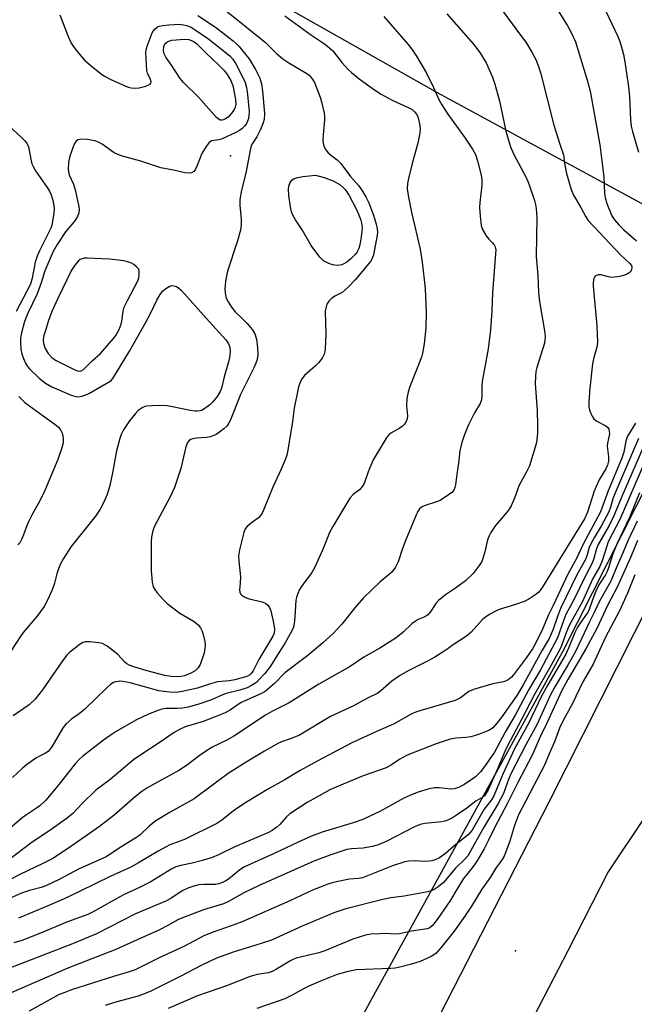
# Model space of a CAD drawing. Units: inches. Extents: x 1255772 to 1261772, y 605449 to 609450.
# Drawn here: x 1259382 to 1259555, y 607752 to 608028 of the extents above; entities that cross this region are included whole.
import ezdxf

# ---------------------------------------------------------------- set-up
doc = ezdxf.new("R2010")
doc.units = ezdxf.units.IN
doc.header["$MEASUREMENT"] = 0
for name, color, linetype in [('ELEV-Spot Elevation', 7, 'Continuous'), ('NTRL-Trees', 3, 'Continuous'), ('TRANS-Road', 130, 'Continuous'), ('Undefined', 1, 'Continuous')]:
    doc.layers.add(name, color=color, linetype=linetype)

msp = doc.modelspace()

# ---------------------------------------------------------------- linework, layer by layer
at = {"layer": 'ELEV-Spot Elevation'}
for p in [(1259441.65, 607989.7, 728.77), (1259521.63, 607766.58, 701.96)]:
    msp.add_point(p, dxfattribs=at)
at = {"layer": 'NTRL-Trees'}
msp.add_lwpolyline([(1259444.53, 607686.31), (1259431, 607658.36), (1259340.47, 607674.7), (1259298.69, 607635.26), (1259284.95, 607629.89), (1259267.82, 607623.19), (1259216.24, 607608.7), (1259168.76, 607617.81), (1259153.23, 607642.14), (1259181.45, 607702.18), (1259280.11, 607889.59), (1259303.22, 607925.54), (1259316.06, 607946.08), (1259326.44, 607959.57), (1259361.21, 608033.63), (1259367.46, 608046.8), (1259382.1, 608065.48), (1259390.4, 608069.18), (1259499.68, 608007.52), (1259592.17, 607957.3), (1259572.21, 607924.32), (1259534.83, 607850.52)], close=True, dxfattribs=at)
at = {"layer": 'TRANS-Road'}
msp.add_lwpolyline([(1259375.36, 607506.58), (1259431.33, 607614.32), (1259479.39, 607707.49), (1259531.13, 607808.4), (1259574.22, 607893.82), (1259593.05, 607931.13), (1259622.72, 607918.48), (1259618.18, 607912.21), (1259589.78, 607857.11), (1259569.16, 607820.93), (1259547.67, 607788.77), (1259536.33, 607766.54), (1259465.81, 607630.39), (1259410.39, 607520.44), (1259330.29, 607366.76)], dxfattribs=at)
at = {"layer": 'Undefined'}
for points, elevation in [([(1259521.95, 608044.4), (1259522.35, 608043.39), (1259522.88, 608042.77), (1259523.8, 608042.12), (1259526.09, 608040.99), (1259527.1, 608040.13), (1259527.82, 608039.22), (1259533.2, 608031.15), (1259536.14, 608026.41), (1259537.3, 608024.36), (1259538.5, 608021.66), (1259541.86, 608010.68), (1259542.59, 608007.89), (1259545.31, 607992.81), (1259546.48, 607983.81), (1259546.67, 607979.14), (1259546.82, 607977.98), (1259547.26, 607976.29), (1259548.75, 607972.9), (1259549.48, 607971.75), (1259550.7, 607970.32), (1259552.07, 607968.97), (1259555.65, 607965.8)], 716), ([(1259546.2, 608032.11), (1259550.35, 608023.19), (1259550.92, 608021.81), (1259551.63, 608019.56), (1259551.98, 608018.13), (1259552.35, 608016.09), (1259553.41, 608009.11), (1259553.65, 608006.33), (1259553.92, 607999.79), (1259554.14, 607998.06), (1259554.53, 607996.51), (1259556.23, 607990.75)], 714), ([(1259456.87, 608028.99), (1259464.14, 608023.74), (1259467.75, 608021.36), (1259468.89, 608020.51), (1259470.34, 608019.17), (1259472.92, 608015.86), (1259474.6, 608013.98), (1259475.62, 608013.06), (1259477.8, 608011.35), (1259482.08, 608008.23), (1259483.94, 608007.03), (1259487.02, 608005.34), (1259491.5, 608003.31), (1259492.51, 608002.76), (1259493.33, 608002.09), (1259493.92, 608001.33), (1259494.34, 608000.39), (1259494.7, 607998.69), (1259494.86, 607997.25), (1259494.8, 607996.11), (1259494.26, 607993.3), (1259492.69, 607987.94), (1259491.57, 607983.36), (1259491.33, 607981.93), (1259491.28, 607980.52), (1259491.53, 607978.54), (1259492.58, 607973.45), (1259494.87, 607963.55), (1259495.44, 607959.87), (1259496, 607954.99), (1259496.26, 607952.4), (1259496.62, 607945.73), (1259496.46, 607941.4), (1259496.05, 607936.94), (1259495.56, 607934.3), (1259495.24, 607933.16), (1259491.92, 607924.68), (1259491.38, 607923.02), (1259491.19, 607921.58), (1259491.09, 607919.54), (1259491.31, 607916.72), (1259491.2, 607915.9), (1259490.97, 607915.12), (1259490.52, 607914.43), (1259489.89, 607913.84), (1259488.95, 607913.15), (1259486.63, 607911.87), (1259486.09, 607911.38), (1259485.54, 607910.7), (1259481.66, 607904.37), (1259480.29, 607901.06), (1259479.12, 607897.72), (1259478.73, 607896.97), (1259477.84, 607895.97), (1259476.17, 607894.77), (1259475.14, 607893.62), (1259470.36, 607885.69), (1259469.56, 607884.15), (1259467.44, 607879.03), (1259465.18, 607874.03), (1259464.43, 607872.78), (1259461.44, 607868.72), (1259461, 607867.95), (1259460.52, 607866.88), (1259460.14, 607865.78), (1259460, 607864.98), (1259459.72, 607860.19), (1259459.55, 607858.46), (1259459.3, 607857.44), (1259458.85, 607856.4), (1259456.99, 607853.03), (1259455.3, 607850.43), (1259452.85, 607846.43), (1259451.25, 607844.44), (1259449.73, 607842.73), (1259448.92, 607841.93), (1259447.57, 607841), (1259446.34, 607840.39), (1259444.21, 607839.72), (1259440.4, 607838.84), (1259439.16, 607838.35), (1259436.26, 607836.99), (1259432.76, 607835.77), (1259429.72, 607835.01), (1259428.12, 607834.7), (1259426.66, 607834.56), (1259423.53, 607834.56), (1259422.36, 607834.39), (1259421.55, 607834.15), (1259418.64, 607832.98), (1259415.06, 607831.27), (1259409.55, 607828.18), (1259407.82, 607827.06), (1259406, 607825.75), (1259400.19, 607821.23), (1259399.1, 607820.28), (1259398.03, 607819.07), (1259392.7, 607812.29), (1259389.77, 607808.9), (1259388.06, 607807.29), (1259387.17, 607806.61), (1259384.34, 607804.78), (1259383.16, 607803.92), (1259376.83, 607798.59)], 724), ([(1259517.31, 608031.34), (1259521.79, 608025.38), (1259524.71, 608021.33), (1259526.28, 608018.82), (1259527.36, 608016.7), (1259528.12, 608014.82), (1259528.78, 608012.74), (1259532.43, 607998.27), (1259534.09, 607992.95), (1259535.13, 607990.01), (1259535.51, 607987.1), (1259536, 607984.76), (1259537.28, 607980.27), (1259537.9, 607978.67), (1259540, 607975.24), (1259541.38, 607972.58), (1259542.1, 607971.56), (1259551.26, 607961.81), (1259552.32, 607960.76), (1259553.8, 607959.47), (1259554.2, 607958.91), (1259554.31, 607958.44), (1259554.22, 607957.71), (1259553.86, 607957.08), (1259553, 607956.52), (1259551.72, 607956.06), (1259550.34, 607955.75), (1259548.63, 607955.6), (1259547.8, 607955.7), (1259545.64, 607956.27), (1259544.88, 607956.31), (1259544.41, 607956.16), (1259544.02, 607955.89), (1259543.66, 607955.29), (1259543.48, 607954.29), (1259543.48, 607953.23), (1259544.51, 607942), (1259544.64, 607937.44), (1259544.46, 607936.01), (1259543.56, 607932.73), (1259543.31, 607931.32), (1259542.55, 607924.45), (1259542.28, 607920.67), (1259542.27, 607919.23), (1259542.43, 607918.4), (1259542.8, 607917.35), (1259543.16, 607916.59), (1259543.62, 607915.93), (1259544.49, 607915.28), (1259546.99, 607913.94), (1259547.58, 607913.42), (1259547.85, 607912.96), (1259548, 607912.44), (1259548.03, 607911.66), (1259547.5, 607909.06), (1259547.41, 607908.26), (1259547.46, 607907.45), (1259547.78, 607905.27), (1259547.74, 607903.97), (1259547.44, 607902.89), (1259546.98, 607901.83), (1259545.27, 607898.96), (1259544.29, 607896.94), (1259543.77, 607895.59), (1259541.85, 607889.74), (1259541.05, 607887.86), (1259529.16, 607868.59), (1259528.17, 607867.28), (1259527.12, 607866.36), (1259525.36, 607865.26), (1259524.05, 607864.64), (1259521.33, 607863.65), (1259517.09, 607862.4), (1259516.04, 607861.94), (1259514.52, 607861.11), (1259513.34, 607860.35), (1259512.35, 607859.53), (1259509.21, 607855.98), (1259507.86, 607854.87), (1259504.17, 607852.43), (1259502.11, 607850.95), (1259499, 607849.04), (1259496.98, 607847.92), (1259491.5, 607845.17), (1259489.06, 607843.75), (1259486.96, 607842.23), (1259483.88, 607839.55), (1259482.96, 607838.85), (1259480.13, 607837.48), (1259476.19, 607835.3), (1259469.72, 607832.3), (1259461.02, 607827.14), (1259458.99, 607826.28), (1259455.99, 607825.26), (1259454.93, 607824.77), (1259451.21, 607822.66), (1259446.07, 607819.57), (1259440.98, 607816.32), (1259431.43, 607809.26), (1259424.73, 607805.49), (1259420.65, 607803.04), (1259418.91, 607801.69), (1259416.23, 607799.15), (1259415.24, 607798.35), (1259411.17, 607795.82), (1259406.75, 607792.94), (1259398.93, 607789.47), (1259393.5, 607786.56), (1259389.81, 607784.81), (1259388.48, 607784.31), (1259385.16, 607783.55), (1259382.94, 607782.72), (1259377.04, 607780.16)], 718), ([(1259502.34, 608029.53), (1259509.84, 608021.05), (1259511.66, 608018.72), (1259513.42, 608015.83), (1259515.21, 608011.77), (1259515.87, 608009.84), (1259517.14, 608005.11), (1259518.94, 607996.67), (1259520.26, 607992.21), (1259521.17, 607990.06), (1259524.52, 607983.81), (1259525.22, 607982.31), (1259525.72, 607981.01), (1259526.98, 607977.16), (1259527.28, 607976.05), (1259527.48, 607974.92), (1259527.69, 607972.34), (1259527.51, 607967.05), (1259527.49, 607961.43), (1259527.89, 607956.1), (1259528.12, 607951.36), (1259528.4, 607948.8), (1259529.82, 607940.58), (1259529.97, 607939.12), (1259529.91, 607937.99), (1259529.76, 607937.17), (1259527.62, 607930.25), (1259527.37, 607929.13), (1259527.23, 607927.76), (1259527.18, 607925.8), (1259527.72, 607918.2), (1259527.86, 607914), (1259527.84, 607911.91), (1259527.53, 607909.26), (1259527.18, 607907.91), (1259525.57, 607902.74), (1259524.56, 607900.6), (1259522.68, 607897.3), (1259521.39, 607893.61), (1259520.4, 607891.5), (1259519.84, 607890.49), (1259519.32, 607889.77), (1259516, 607885.95), (1259514.76, 607884.03), (1259514.22, 607883.03), (1259513.84, 607881.94), (1259513.06, 607878.55), (1259512.53, 607876.65), (1259512.1, 607875.63), (1259511.5, 607874.69), (1259509.77, 607872.47), (1259507.63, 607870.45), (1259504.85, 607868.39), (1259502, 607866.52), (1259500.03, 607864.9), (1259499.28, 607864.05), (1259497.71, 607861.65), (1259497.01, 607860.84), (1259496.18, 607860.28), (1259494.35, 607859.53), (1259493.46, 607859.04), (1259492.59, 607858.33), (1259490.12, 607855.98), (1259488.11, 607854.42), (1259483.61, 607851.57), (1259479.06, 607849.04), (1259475.25, 607846.39), (1259466.46, 607841.38), (1259458.11, 607836.18), (1259453.43, 607833.83), (1259451.47, 607832.73), (1259442.61, 607826.82), (1259440.63, 607825.71), (1259436.34, 607823.61), (1259432.87, 607821.28), (1259429.57, 607818.77), (1259427.09, 607817.19), (1259420.45, 607813.57), (1259418.18, 607812.24), (1259416.75, 607811.26), (1259414.95, 607809.87), (1259408.94, 607804.62), (1259404.83, 607801.48), (1259396.19, 607795.35), (1259391.78, 607792.47), (1259388.98, 607791.06), (1259382.48, 607788.03), (1259377.28, 607785.27)], 720), ([(1259484.66, 608028.76), (1259491.49, 608020.96), (1259492.72, 608019.37), (1259493.86, 608017.7), (1259496.71, 608012.86), (1259498.64, 608008.86), (1259500.27, 608005.28), (1259500.95, 608004.03), (1259502.64, 608001.37), (1259507.49, 607994.65), (1259509.6, 607991.59), (1259510.39, 607990.09), (1259511, 607988.3), (1259511.99, 607984.32), (1259512.22, 607982.94), (1259512.17, 607981.48), (1259511.61, 607976.59), (1259511.52, 607975.18), (1259511.7, 607972.79), (1259512.05, 607970.13), (1259512.42, 607969.02), (1259513.43, 607967.23), (1259514.14, 607966.3), (1259515.14, 607965.34), (1259515.64, 607964.74), (1259515.94, 607964.12), (1259516.09, 607963.35), (1259516.06, 607962.21), (1259515.22, 607951.24), (1259515.04, 607946.2), (1259514.64, 607940.85), (1259513.98, 607935.58), (1259512.25, 607926.35), (1259512.16, 607925.19), (1259512.18, 607922.34), (1259512.07, 607921.22), (1259511.7, 607920.19), (1259510.14, 607917.57), (1259508.57, 607914.42), (1259507.34, 607911.47), (1259506.58, 607909.22), (1259506, 607906.92), (1259505.63, 607903.42), (1259505.14, 607900.4), (1259504.8, 607897.38), (1259504.63, 607896.57), (1259504.33, 607895.83), (1259503.8, 607895.24), (1259503.15, 607894.72), (1259500.55, 607893.01), (1259499.47, 607892.55), (1259496.05, 607891.46), (1259495.28, 607891.08), (1259494.73, 607890.62), (1259494.26, 607889.91), (1259493.87, 607889.12), (1259490.85, 607881.97), (1259489.9, 607879.49), (1259488.74, 607875.75), (1259487.93, 607874.25), (1259486.95, 607872.88), (1259486.3, 607872.25), (1259483.67, 607870.11), (1259479.01, 607865.69), (1259476.54, 607862.83), (1259472.86, 607858.22), (1259470.43, 607855.67), (1259467.56, 607853.06), (1259463.37, 607849.5), (1259456.89, 607844.56), (1259453.97, 607841.64), (1259452.05, 607839.88), (1259451.35, 607839.38), (1259450.36, 607838.84), (1259444.66, 607836.31), (1259441.67, 607834.22), (1259440.18, 607833.4), (1259437.32, 607832.21), (1259433.99, 607830.95), (1259428.92, 607829.43), (1259427.34, 607828.71), (1259425.82, 607827.81), (1259421.61, 607824.94), (1259416.42, 607821.59), (1259414.41, 607820.17), (1259407.73, 607814.54), (1259403.86, 607811.67), (1259400, 607807.94), (1259397.33, 607805.16), (1259395.75, 607803.81), (1259391.24, 607800.6), (1259385.62, 607796.75), (1259379.68, 607792.32)], 722), ([(1259393.71, 608029.28), (1259396.06, 608023.2), (1259396.94, 608021.33), (1259398.2, 608019.41), (1259400.68, 608016.56), (1259403.08, 608014.49), (1259405.33, 608012.69), (1259406.26, 608012.03), (1259407.82, 608011.24), (1259411.82, 608009.44), (1259412.9, 608009.01), (1259413.72, 608008.81), (1259414.83, 608008.69), (1259415.95, 608008.78), (1259417.87, 608009.3), (1259419.04, 608009.82), (1259419.31, 608010.11), (1259419.37, 608010.46), (1259419.2, 608011.1), (1259418.34, 608012.89), (1259418.16, 608013.62), (1259417.85, 608018.67), (1259417.95, 608019.43), (1259418.25, 608020.48), (1259419.66, 608024.19), (1259419.93, 608024.67), (1259420.47, 608025.33), (1259421.11, 608025.86), (1259421.71, 608026.14), (1259422.52, 608026.31), (1259424.32, 608026.51), (1259427.27, 608026.64), (1259428.45, 608026.51), (1259429.31, 608026.31), (1259430.56, 608025.78), (1259431.75, 608025.11), (1259435.54, 608022.45), (1259441.44, 608017.73), (1259442.24, 608016.9), (1259443.12, 608015.56), (1259444.98, 608011.89), (1259445.71, 608010.28), (1259446.12, 608008.88), (1259446.34, 608007.74), (1259446.86, 608002.1), (1259446.82, 608001), (1259446.7, 608000.19), (1259446.44, 607999.45), (1259446.09, 607998.74), (1259445.64, 607998.08), (1259444.84, 607997.3), (1259444.13, 607996.81), (1259443.1, 607996.25), (1259439.14, 607994.36), (1259438.34, 607994.15), (1259436.29, 607993.87), (1259435.63, 607993.46), (1259434.78, 607992.34), (1259433.57, 607990.31), (1259432.28, 607986.95), (1259431.77, 607985.93), (1259431.3, 607985.29), (1259430.7, 607984.9), (1259429.94, 607984.83), (1259428.83, 607984.95), (1259425.66, 607985.71), (1259422.05, 607986.29), (1259416.44, 607988.16), (1259411.33, 607989.6), (1259410, 607990.06), (1259408.99, 607990.51), (1259405.64, 607992.95), (1259404.61, 607993.51), (1259403.55, 607993.91), (1259401.42, 607994.32), (1259399.78, 607994.37), (1259398.78, 607994.17), (1259398.17, 607993.69), (1259397.76, 607993), (1259397.42, 607992.24), (1259396.48, 607989.58), (1259396.16, 607987.86), (1259396.06, 607986.07), (1259396.17, 607985.21), (1259396.38, 607984.36), (1259397.55, 607981.77), (1259398.04, 607980.14), (1259399.03, 607975.44), (1259399.13, 607974.57), (1259399.07, 607973.73), (1259398.67, 607972.7), (1259397.93, 607971.49), (1259395.29, 607968.33), (1259393, 607964.81), (1259391.89, 607962.86), (1259389.54, 607957.46), (1259388.48, 607954.03), (1259387.4, 607950.98), (1259384.77, 607945.57), (1259383.8, 607943.18), (1259382.93, 607940.05), (1259382.72, 607938.61), (1259382.69, 607937.14), (1259382.81, 607935.44), (1259383.05, 607934.1), (1259383.49, 607932.79), (1259384.19, 607931.28), (1259384.65, 607930.56), (1259385.22, 607929.89), (1259387.87, 607927.29), (1259389.74, 607925.86), (1259391.48, 607924.89), (1259396.88, 607922.55), (1259398.23, 607922.11), (1259399.06, 607922.1), (1259399.9, 607922.26), (1259401, 607922.62), (1259402.06, 607923.13), (1259407.41, 607926.17), (1259408.11, 607926.69), (1259408.6, 607927.25), (1259413.27, 607934.87), (1259417.81, 607942.84), (1259419.2, 607945.48), (1259420.99, 607949.23), (1259421.85, 607950.76), (1259422.56, 607951.69), (1259423.45, 607952.46), (1259424.41, 607953.07), (1259425.17, 607953.27), (1259425.68, 607953.22), (1259426.44, 607952.99), (1259427.14, 607952.55), (1259427.78, 607951.97), (1259429.6, 607950.06), (1259434.84, 607944.12), (1259440.33, 607938.05), (1259441.05, 607936.94), (1259441.43, 607935.96), (1259441.51, 607934.82), (1259441.35, 607933.06), (1259441.12, 607931.9), (1259439.85, 607927.69), (1259439.08, 607924.53), (1259438.74, 607923.56), (1259437.87, 607922.18), (1259436.63, 607920.64), (1259435.81, 607919.83), (1259434.42, 607918.76), (1259433.66, 607918.35), (1259433.14, 607918.18), (1259432.31, 607918.05), (1259431.75, 607918.04), (1259430.29, 607918.23), (1259425.32, 607919.28), (1259423.87, 607919.5), (1259421.29, 607919.63), (1259418.13, 607919.44), (1259417.59, 607919.32), (1259416.84, 607919.01), (1259415.72, 607918.27), (1259414.93, 607917.42), (1259413.32, 607915.31), (1259411.64, 607912.82), (1259410.98, 607911.5), (1259410.59, 607910.37), (1259409.65, 607906.9), (1259408.52, 607900.73), (1259407.77, 607897.15), (1259406.98, 607894.68), (1259406.02, 607892.28), (1259405.02, 607890.53), (1259403.76, 607888.58), (1259396.89, 607880.07), (1259394.72, 607876.69), (1259393.92, 607875.16), (1259393.33, 607873.83), (1259392.88, 607872.4), (1259392.21, 607869.74), (1259391.57, 607867.92), (1259390.3, 607864.97), (1259389.36, 607863.2), (1259387.29, 607860.37), (1259383.43, 607855.88), (1259382.56, 607854.75), (1259379.93, 607850.66)], 730), ([(1259440.45, 608030.37), (1259450.45, 608022.39), (1259451.53, 608021.42), (1259454.48, 608018.49), (1259456.31, 608016.94), (1259458.01, 608015.83), (1259463.03, 608012.85), (1259463.75, 608012.31), (1259464.31, 608011.71), (1259464.78, 608011.03), (1259465.18, 608010.26), (1259466.82, 608006.19), (1259467.3, 608004.51), (1259467.91, 608001.67), (1259468.04, 608000.81), (1259468.07, 607999.79), (1259467.67, 607995.63), (1259467.6, 607994.14), (1259467.64, 607993.26), (1259467.83, 607992.43), (1259468.38, 607991.43), (1259469.09, 607990.51), (1259469.71, 607989.94), (1259471.55, 607988.58), (1259472.59, 607987.53), (1259475.36, 607983.88), (1259477.59, 607981.41), (1259478.52, 607980.1), (1259479.62, 607978.15), (1259480.45, 607976.51), (1259481.74, 607973.04), (1259482.5, 607970.56), (1259482.8, 607969.25), (1259482.92, 607968.2), (1259482.84, 607967.39), (1259481.75, 607961.91), (1259481.41, 607960.89), (1259480.92, 607960.04), (1259476.61, 607954.89), (1259474.66, 607952.84), (1259472.98, 607951.36), (1259470.96, 607950.27), (1259470.03, 607949.64), (1259469.28, 607948.93), (1259468.73, 607948.09), (1259468.36, 607946.98), (1259468.23, 607946.11), (1259468.42, 607939.6), (1259468.25, 607935.6), (1259468.15, 607934.76), (1259467.97, 607934.08), (1259467.35, 607932.94), (1259466.32, 607931.62), (1259465.51, 607930.8), (1259462.45, 607928.04), (1259461.75, 607927.17), (1259461.19, 607926.22), (1259460.75, 607924.87), (1259459.55, 607918.87), (1259458.96, 607914.39), (1259458.46, 607911.77), (1259457.78, 607907.11), (1259457.42, 607905.73), (1259456.94, 607904.4), (1259455.84, 607901.77), (1259453.54, 607896.69), (1259451.11, 607890.75), (1259450.49, 607889.45), (1259450.02, 607888.75), (1259449.48, 607888.12), (1259447.49, 607886.72), (1259446.28, 607885.63), (1259445.8, 607885), (1259445.37, 607883.95), (1259444.2, 607879.13), (1259443.91, 607877.42), (1259443.96, 607875.98), (1259444.4, 607871.5), (1259444.38, 607869.74), (1259444.17, 607867.85), (1259444.23, 607867.2), (1259444.46, 607866.77), (1259444.8, 607866.39), (1259445.66, 607865.82), (1259446.88, 607865.39), (1259450.5, 607864.56), (1259451.52, 607864.09), (1259452.15, 607863.58), (1259452.6, 607862.93), (1259452.96, 607862), (1259453.68, 607858.6), (1259453.95, 607856.86), (1259453.86, 607855.77), (1259453.48, 607854.86), (1259449.62, 607848.34), (1259447.99, 607845.17), (1259447.34, 607844.31), (1259446.93, 607843.95), (1259446.19, 607843.56), (1259442.87, 607842.6), (1259441.38, 607842.33), (1259438.03, 607842.04), (1259436.03, 607841.51), (1259432.35, 607840.34), (1259428.06, 607839.34), (1259426.39, 607839.09), (1259424.5, 607839.15), (1259421.5, 607839.57), (1259413.44, 607841.77), (1259411.44, 607842.19), (1259410.59, 607842.25), (1259410.07, 607842.21), (1259409.3, 607842.05), (1259408.58, 607841.76), (1259407.87, 607841.27), (1259406.98, 607840.47), (1259400.73, 607834.41), (1259399.11, 607833.12), (1259397.05, 607831.69), (1259395.49, 607830.31), (1259394.93, 607829.64), (1259394.46, 607828.94), (1259391.43, 607823.82), (1259390.42, 607822.54), (1259389.74, 607822.04), (1259388.01, 607821.25), (1259387.01, 607820.66), (1259384.37, 607818.75), (1259383.23, 607817.81), (1259380.41, 607815.27)], 726), ([(1259432.49, 608029.09), (1259437.4, 608025.77), (1259442.36, 608022.02), (1259443.23, 608021.25), (1259444.04, 608020.37), (1259445.97, 608018.09), (1259446.85, 608016.91), (1259448.67, 608013.93), (1259449.86, 608011.54), (1259450.3, 608009.92), (1259450.62, 608007.85), (1259451.16, 608001.6), (1259451.12, 607999.94), (1259450.85, 607998.94), (1259450.05, 607997.09), (1259449.01, 607995.04), (1259447.71, 607993.11), (1259447.43, 607992.42), (1259447.24, 607991.72), (1259445.9, 607984.88), (1259444.72, 607980.07), (1259444.24, 607977.43), (1259444.23, 607975.83), (1259444.67, 607971.88), (1259444.62, 607970.23), (1259444.46, 607968.87), (1259443.61, 607965.84), (1259440.75, 607957.36), (1259440.24, 607954.57), (1259440.07, 607952.3), (1259440.12, 607951.15), (1259440.45, 607949.8), (1259440.94, 607948.74), (1259441.88, 607947.23), (1259442.98, 607945.89), (1259444.95, 607944.05), (1259446.33, 607942.63), (1259447.78, 607940.9), (1259448.49, 607939.78), (1259448.92, 607938.27), (1259449.26, 607935.8), (1259449.3, 607933.86), (1259449.08, 607932.55), (1259448.77, 607931.55), (1259448.18, 607930.19), (1259444.49, 607922.74), (1259442.6, 607917.91), (1259441.6, 607915.57), (1259441.12, 607914.62), (1259440.58, 607913.85), (1259439.73, 607913.06), (1259438.57, 607912.17), (1259437.59, 607911.52), (1259436.94, 607911.19), (1259435.92, 607910.85), (1259434.87, 607910.63), (1259432.09, 607910.45), (1259430.99, 607910.27), (1259430.47, 607910.09), (1259430.02, 607909.82), (1259429.59, 607909.29), (1259429.12, 607907.99), (1259427.71, 607901.99), (1259425.89, 607896.6), (1259424.68, 607894), (1259420.31, 607885.77), (1259419.79, 607884.44), (1259419.44, 607882.8), (1259419.37, 607881.39), (1259419.38, 607873.27), (1259419.62, 607870.08), (1259419.93, 607868.7), (1259420.35, 607867.98), (1259421.06, 607867.08), (1259422.8, 607865.12), (1259423.83, 607864.09), (1259427.4, 607861.38), (1259431.43, 607858.99), (1259432.53, 607858.08), (1259433.25, 607857.24), (1259433.6, 607856.48), (1259433.93, 607855.39), (1259434.4, 607853.42), (1259434.54, 607852.3), (1259434.47, 607851.48), (1259434.2, 607850.12), (1259433.8, 607848.77), (1259433.12, 607846.94), (1259432.6, 607845.98), (1259431.7, 607845.14), (1259430.49, 607844.48), (1259428.69, 607843.75), (1259427.74, 607843.54), (1259426.63, 607843.48), (1259424.88, 607843.58), (1259423.2, 607843.82), (1259417.84, 607845.25), (1259414.53, 607846.25), (1259413.22, 607846.77), (1259412.57, 607847.15), (1259411.95, 607847.64), (1259409.97, 607849.75), (1259409.09, 607850.53), (1259406.97, 607852.11), (1259405.72, 607852.81), (1259404.63, 607853.06), (1259402.06, 607853.28), (1259400.94, 607853.27), (1259400.16, 607853.07), (1259399.44, 607852.67), (1259398.08, 607851.64), (1259396.52, 607850.38), (1259395.71, 607849.58), (1259394.48, 607847.93), (1259388.86, 607839.79), (1259386.82, 607837.23), (1259385.11, 607835.66), (1259380.66, 607832.53)], 728), ([(1259379.35, 607998.2), (1259382.86, 607994.96), (1259383.93, 607993.93), (1259384.48, 607993.26), (1259384.92, 607992.26), (1259385.66, 607988.33), (1259385.89, 607987.49), (1259386.2, 607986.75), (1259386.93, 607985.52), (1259390.18, 607980.83), (1259390.8, 607979.82), (1259391.29, 607978.79), (1259391.89, 607976.93), (1259392.17, 607974.92), (1259392.07, 607973.54), (1259391.43, 607970.24), (1259391.16, 607969.42), (1259390.57, 607968.08), (1259388.01, 607963.08), (1259387.34, 607961.58), (1259386.82, 607959.86), (1259385.99, 607955.38), (1259385.52, 607953.69), (1259381.46, 607946)], 732), ([(1259382.17, 607922.14), (1259383.92, 607920.51), (1259389.01, 607916.7), (1259392.31, 607914.42), (1259393.36, 607913.51), (1259394.02, 607912.66), (1259394.44, 607911.66), (1259394.69, 607910.3), (1259394.65, 607909.17), (1259394.32, 607907.76), (1259393.16, 607904.48), (1259389.46, 607895.78), (1259388.1, 607892.89), (1259385.93, 607889.01), (1259384.92, 607886.97), (1259384.24, 607885.41), (1259383.52, 607883.29), (1259382.98, 607882.05), (1259382.45, 607881.12), (1259381.96, 607880.5)], 732), ([(1259555.37, 607914.64), (1259553.11, 607911.07), (1259552.6, 607909.58), (1259552.03, 607906.5), (1259551.53, 607904.83), (1259547.65, 607895.72), (1259545.51, 607889.8), (1259540.72, 607880.92), (1259538.82, 607876.7), (1259536.37, 607872.32), (1259532.2, 607863.47), (1259530.91, 607860.88), (1259529.25, 607856.89), (1259527.41, 607853.04), (1259526.39, 607851.3), (1259524.79, 607848.88), (1259521.09, 607844.03), (1259520.5, 607843.4), (1259519.58, 607842.68), (1259518.83, 607842.27), (1259518.33, 607842.11), (1259515.27, 607841.51), (1259509.84, 607839.94), (1259508.56, 607839.34), (1259506.18, 607837.59), (1259504.73, 607836.84), (1259494.77, 607833.89), (1259493.42, 607833.44), (1259492.39, 607833), (1259487.43, 607830.16), (1259483.31, 607828.41), (1259475.71, 607824.94), (1259466.14, 607819.92), (1259461.19, 607817.17), (1259456.68, 607814.44), (1259452.26, 607812.03), (1259446.17, 607808.33), (1259442.89, 607806.13), (1259439.19, 607803.29), (1259437.79, 607802.35), (1259428.71, 607797.86), (1259424.62, 607796.29), (1259423.55, 607795.8), (1259421.31, 607794.54), (1259415.78, 607791.23), (1259413.67, 607790.1), (1259407.81, 607787.48), (1259399.46, 607783.32), (1259394.89, 607781.17), (1259390.15, 607779.07), (1259382.07, 607775.74)], 716), ([(1259556.15, 607910.35), (1259549.72, 607895.31), (1259549.02, 607893.4), (1259548.34, 607891.09), (1259547.85, 607889.83), (1259545.72, 607885.75), (1259543.79, 607882.7), (1259542.87, 607880.98), (1259542.37, 607879.76), (1259541.72, 607877.44), (1259541.34, 607876.43), (1259538.87, 607872.07), (1259534.31, 607862.69), (1259533.41, 607860.38), (1259532.18, 607856.6), (1259531.08, 607854.22), (1259529.13, 607850.94), (1259523.7, 607841.06), (1259522.01, 607838.24), (1259517.78, 607832.21), (1259516.53, 607830.53), (1259515.25, 607829.15), (1259514.33, 607828.52), (1259511.31, 607827.28), (1259509.08, 607826.62), (1259507.69, 607826.41), (1259504.92, 607826.31), (1259503.27, 607825.98), (1259499.42, 607824.63), (1259491.24, 607821.47), (1259489.17, 607820.41), (1259486.82, 607818.81), (1259485.38, 607817.98), (1259478.89, 607815.66), (1259473.28, 607813.39), (1259469.56, 607811.72), (1259466.52, 607810.12), (1259463.2, 607808.2), (1259458.33, 607805.03), (1259457.33, 607804.17), (1259455.46, 607802.06), (1259454.66, 607801.28), (1259453.33, 607800.32), (1259452.13, 607799.7), (1259442.86, 607795.8), (1259438.28, 607793.52), (1259436.46, 607792.78), (1259433.77, 607791.92), (1259430.86, 607791.22), (1259427.65, 607790.57), (1259426.32, 607790.16), (1259425.18, 607789.58), (1259419.1, 607785.84), (1259416.06, 607784.35), (1259411.59, 607782.32), (1259402.85, 607777.47), (1259401.54, 607776.82), (1259395.83, 607774.76), (1259388.3, 607771.56), (1259383.01, 607769.52), (1259380.78, 607768.78)], 714), ([(1259558.31, 607909.85), (1259551.47, 607894.12), (1259549.31, 607888.66), (1259547.96, 607885.97), (1259544.91, 607880.65), (1259544.43, 607879.4), (1259543.57, 607876.42), (1259543.19, 607875.39), (1259541.28, 607871.81), (1259538.25, 607865.5), (1259535.83, 607860.94), (1259535.23, 607859.49), (1259533.42, 607854.47), (1259532.65, 607852.81), (1259528.65, 607845.46), (1259525.42, 607839.88), (1259521.52, 607832.69), (1259518.77, 607827.93), (1259515.73, 607822.37), (1259512.81, 607818.07), (1259511.8, 607816.78), (1259510.41, 607815.42), (1259509.53, 607814.72), (1259507.17, 607813.17), (1259505.65, 607812.41), (1259504.56, 607812.08), (1259503.46, 607811.97), (1259500.24, 607812.3), (1259498.87, 607812.29), (1259497.43, 607812.02), (1259494.29, 607811.13), (1259492.66, 607810.48), (1259490.27, 607809.38), (1259483.74, 607805.81), (1259478.77, 607803.4), (1259476.1, 607802.47), (1259467.35, 607799.88), (1259464.39, 607798.76), (1259460.62, 607797.08), (1259453.91, 607793.89), (1259445.53, 607790.15), (1259444.25, 607789.3), (1259441.08, 607786.73), (1259440.36, 607786.25), (1259439.38, 607785.73), (1259438.38, 607785.37), (1259437.41, 607785.21), (1259434.12, 607785.22), (1259432.74, 607785.1), (1259431.33, 607784.75), (1259429.63, 607784.17), (1259428.08, 607783.39), (1259424.84, 607781.27), (1259423.64, 607780.59), (1259414.99, 607776.93), (1259403.97, 607771.39), (1259397.3, 607768.52), (1259379.89, 607761.82)], 712), ([(1259559.12, 607906.47), (1259550.93, 607887.68), (1259547.72, 607881.34), (1259547.17, 607879.85), (1259546, 607876.03), (1259545.35, 607874.47), (1259543.33, 607871.06), (1259540.42, 607864.47), (1259537.71, 607859.77), (1259536.71, 607857.87), (1259535.96, 607856.09), (1259534.69, 607852.48), (1259534.2, 607851.36), (1259531.19, 607845.88), (1259527.07, 607838.73), (1259523.38, 607831.5), (1259519.29, 607823.89), (1259518.66, 607822.56), (1259516.73, 607817.89), (1259513.94, 607811.77), (1259513.27, 607810.52), (1259512.94, 607810.1), (1259512.48, 607809.71), (1259510.53, 607808.58), (1259507.96, 607806.63), (1259505.38, 607804.83), (1259503.94, 607803.9), (1259502.64, 607803.26), (1259501.83, 607802.96), (1259501.01, 607802.77), (1259496.23, 607802.33), (1259494.87, 607802.03), (1259493.27, 607801.38), (1259485.38, 607797.31), (1259483.14, 607796.31), (1259481.52, 607795.87), (1259478.9, 607795.39), (1259475.59, 607795.25), (1259474.27, 607795.01), (1259469.85, 607793.53), (1259465.06, 607791.77), (1259449.64, 607784.91), (1259445.41, 607782.84), (1259441.03, 607780.4), (1259439.71, 607779.75), (1259434.08, 607778.08), (1259427.68, 607775.64), (1259426.69, 607775.18), (1259424.23, 607773.76), (1259421.52, 607772.38), (1259415.4, 607769.7), (1259409.45, 607766.99), (1259395.97, 607761.69), (1259375.88, 607753.01)], 710), ([(1259556.46, 607895.09), (1259553.69, 607888.22), (1259550.06, 607880.55), (1259548.93, 607877.7), (1259547.76, 607874.04), (1259547.36, 607873), (1259546.89, 607872.14), (1259545.1, 607869.32), (1259544.18, 607867.51), (1259543.25, 607865.1), (1259542.29, 607862.09), (1259541.86, 607861.4), (1259540.33, 607859.42), (1259539.11, 607857.44), (1259538.35, 607855.88), (1259536.55, 607851.53), (1259535.76, 607849.85), (1259530.74, 607841.21), (1259528.75, 607837.64), (1259525.43, 607830.61), (1259521.42, 607823.28), (1259518.14, 607816.12), (1259515.54, 607810.11), (1259514.88, 607808.98), (1259512.89, 607806.38), (1259509.49, 607800.47), (1259508.96, 607799.78), (1259508.34, 607799.17), (1259504.9, 607796.42), (1259502, 607793.93), (1259500.33, 607792.71), (1259499.1, 607792.08), (1259498.18, 607791.82), (1259497.34, 607791.72), (1259496.21, 607791.69), (1259493.16, 607791.86), (1259491.69, 607791.75), (1259490.54, 607791.56), (1259487.08, 607790.46), (1259480.08, 607787.61), (1259478.69, 607787.11), (1259477.53, 607786.87), (1259475.07, 607786.65), (1259473.67, 607786.43), (1259470.59, 607785.8), (1259468.94, 607785.32), (1259464.68, 607783.62), (1259458.31, 607780.6), (1259445.08, 607774.79), (1259443.16, 607774.02), (1259436.81, 607771.83), (1259434.31, 607770.87), (1259428.58, 607767.77), (1259421.62, 607764.61), (1259414.86, 607761.25), (1259413.19, 607760.67), (1259408.81, 607759.42), (1259397.03, 607755.61), (1259395.08, 607754.93), (1259393.5, 607754.28), (1259385.12, 607749.65)], 708), ([(1259555.86, 607887.17), (1259553.2, 607881.63), (1259551.9, 607878.49), (1259550.18, 607874.67), (1259548.44, 607870.29), (1259545.21, 607864.7), (1259543.77, 607861.5), (1259542.43, 607858.91), (1259539.47, 607852.54), (1259538.4, 607850.38), (1259536.47, 607846.92), (1259532.69, 607840.67), (1259531.39, 607838.26), (1259527.65, 607829.97), (1259524.66, 607824.55), (1259520.37, 607816.23), (1259519.72, 607814.71), (1259518.24, 607810.72), (1259516.82, 607807.89), (1259512.7, 607801.14), (1259508.23, 607793.26), (1259507.48, 607792.39), (1259504.8, 607789.79), (1259501.48, 607785.76), (1259499.97, 607784.5), (1259498.78, 607783.75), (1259497.74, 607783.31), (1259496.59, 607783.03), (1259490.4, 607781.96), (1259486.63, 607781.44), (1259484.37, 607781.03), (1259474.02, 607778.35), (1259470.68, 607777.28), (1259461.73, 607773.54), (1259453.17, 607769.59), (1259448.49, 607768.03), (1259442.68, 607766.32), (1259437.67, 607764.51), (1259433.38, 607762.49), (1259427.68, 607759.43), (1259419.24, 607755.26), (1259417.66, 607754.56), (1259415.75, 607753.88), (1259409.71, 607752.24), (1259406.4, 607751.22)], 706), ([(1259555.87, 607881.76), (1259554.08, 607877.17), (1259550.34, 607868.8), (1259547.45, 607863.52), (1259544.56, 607857.23), (1259541.44, 607851.32), (1259536.33, 607842.71), (1259534.63, 607839.65), (1259530.34, 607830.3), (1259528.64, 607826.82), (1259526.34, 607821.54), (1259522.31, 607813.82), (1259519.45, 607808.04), (1259515.62, 607800.95), (1259514, 607797.42), (1259512.88, 607795.21), (1259510.71, 607791.55), (1259509.48, 607789.89), (1259507.03, 607786.88), (1259504.75, 607783.03), (1259503.36, 607780.84), (1259499.69, 607775.35), (1259498.34, 607773.65), (1259497.57, 607773.05), (1259496.84, 607772.76), (1259492.49, 607772.1), (1259489.1, 607771.36), (1259487.98, 607771.28), (1259485.19, 607771.4), (1259483.7, 607771.37), (1259481.02, 607771.21), (1259479.58, 607770.97), (1259475.97, 607769.82), (1259468.12, 607766.54), (1259466.46, 607766.05), (1259460.12, 607764.51), (1259459.13, 607764.12), (1259458.25, 607763.66), (1259454.59, 607761.4), (1259453.37, 607760.76), (1259452.17, 607760.4), (1259449.15, 607759.95), (1259447.13, 607759.42), (1259440.51, 607756.8), (1259432.36, 607753.99), (1259424.15, 607750.42)], 704), ([(1259555.15, 607872.06), (1259553.08, 607866.97), (1259550.82, 607861.98), (1259546.93, 607854.65), (1259543.42, 607847.04), (1259540.53, 607842.07), (1259537.67, 607836.03), (1259534.9, 607831.05), (1259534, 607829.08), (1259532.6, 607825.28), (1259531.08, 607821.86), (1259529.81, 607818.71), (1259522.51, 607804.77), (1259521.35, 607801.76), (1259520.01, 607797.06), (1259518.47, 607793.19), (1259517.92, 607792.23), (1259516.16, 607789.74), (1259514.54, 607787.16), (1259512.23, 607783.86), (1259509.31, 607779.09), (1259507.46, 607776.35), (1259504.4, 607772.08), (1259500.66, 607767.41), (1259499.34, 607765.96), (1259498.71, 607765.42), (1259498, 607764.98), (1259494.92, 607763.59), (1259492.49, 607762.82), (1259489.17, 607761.95), (1259487.86, 607761.71), (1259486.52, 607761.58), (1259476.93, 607761.22), (1259474.32, 607760.72), (1259471.54, 607759.89), (1259466.88, 607758.1), (1259463.67, 607756.68), (1259462.33, 607756.01), (1259458.98, 607754.09), (1259456.9, 607753.07), (1259449.07, 607750.39)], 702)]:
    msp.add_lwpolyline(points, dxfattribs=dict(at, elevation=elevation))
for points, elevation in [([(1259439.19, 607999.69), (1259438.77, 607999.73), (1259438.44, 607999.86), (1259437.7, 608000.45), (1259432.68, 608006.17), (1259428.45, 608010.27), (1259427.5, 608011.38), (1259425.1, 608015.15), (1259423.48, 608017.43), (1259423, 608018.33), (1259422.81, 608019.29), (1259422.91, 608020.34), (1259423.23, 608021.09), (1259423.72, 608021.62), (1259424.31, 608021.93), (1259425.13, 608022.13), (1259428.72, 608022.44), (1259429.93, 608022.39), (1259431.15, 608021.91), (1259432.19, 608021.17), (1259434.76, 608018.52), (1259438.4, 608015.13), (1259439.85, 608013.63), (1259440.74, 608012.49), (1259441.65, 608011.03), (1259442.28, 608009.41), (1259443.07, 608005.5), (1259443.11, 608004.14), (1259442.95, 608003.36), (1259442.74, 608002.86), (1259442.28, 608002.12), (1259441.56, 608001.19), (1259440.95, 608000.55), (1259440.27, 608000.04), (1259439.63, 607999.76)], 732), ([(1259471.63, 607958.93), (1259470.28, 607959.08), (1259469.25, 607959.47), (1259467.78, 607960.27), (1259467.34, 607960.6), (1259466.73, 607961.22), (1259464.28, 607964.5), (1259461.78, 607968.89), (1259459.88, 607971.75), (1259459.14, 607973.02), (1259458.77, 607974.03), (1259458.47, 607975.4), (1259458.04, 607978.57), (1259457.96, 607980.3), (1259458.06, 607981.16), (1259458.43, 607982.23), (1259458.89, 607982.88), (1259459.53, 607983.32), (1259460.57, 607983.65), (1259461.95, 607983.93), (1259465.54, 607984.26), (1259467.95, 607983.65), (1259470.48, 607982.69), (1259472.4, 607981.56), (1259473.28, 607980.83), (1259473.86, 607980.21), (1259474.92, 607978.54), (1259476.94, 607974.85), (1259477.61, 607973.33), (1259478.1, 607971.97), (1259478.42, 607970.85), (1259478.59, 607969.7), (1259478.55, 607968.59), (1259478.34, 607966.97), (1259477.96, 607964.75), (1259477.67, 607963.69), (1259477.21, 607962.74), (1259476.68, 607962.05), (1259475.44, 607960.84), (1259474.34, 607959.89), (1259473.65, 607959.44), (1259472.94, 607959.12), (1259472.43, 607958.99)], 728), ([(1259401.37, 607961.01), (1259400.53, 607960.94), (1259399.97, 607960.79), (1259399.45, 607960.57), (1259399, 607960.27), (1259397.94, 607959.04), (1259397.04, 607957.61), (1259393.12, 607949.7), (1259391.49, 607946.03), (1259390.45, 607943.18), (1259389.75, 607940.94), (1259389.26, 607939.25), (1259389.07, 607938.13), (1259389.13, 607937.02), (1259389.56, 607935.64), (1259390.42, 607934.27), (1259391.46, 607933.12), (1259392.52, 607932.36), (1259395.09, 607931.01), (1259397.94, 607929.66), (1259398.71, 607929.39), (1259399.22, 607929.31), (1259399.73, 607929.38), (1259400.38, 607929.76), (1259402.84, 607932.19), (1259405.15, 607934.19), (1259408.77, 607938.41), (1259409.4, 607939.28), (1259410.33, 607940.98), (1259410.91, 607942.47), (1259411.11, 607943.29), (1259411.53, 607946.13), (1259411.82, 607947.24), (1259412.7, 607949.11), (1259415.62, 607954.64), (1259415.91, 607955.49), (1259416.03, 607956.2), (1259416.02, 607957.25), (1259415.86, 607957.93), (1259415.24, 607958.55), (1259414.46, 607959.19), (1259413.87, 607959.56), (1259413.08, 607959.9), (1259411.7, 607960.21), (1259407.67, 607960.68)], 728)]:
    msp.add_lwpolyline(points, close=True, dxfattribs=dict(at, elevation=elevation))

doc.saveas('drawing.dxf')
